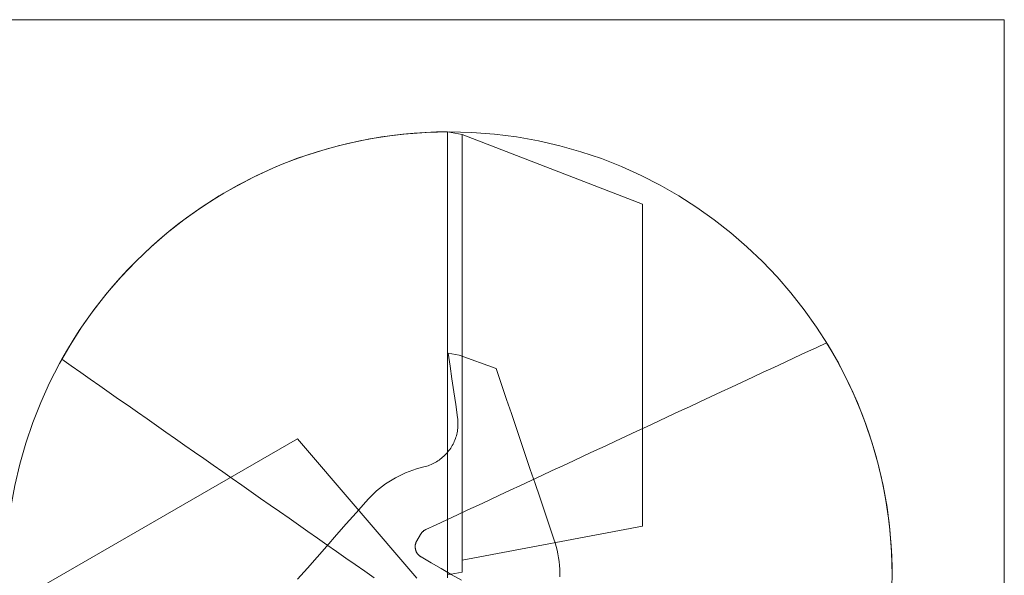
# Model space of a CAD drawing. Units: millimetres. Extents: x -135 to 143, y -100 to 100.
# Drawn here: x -113 to -73, y -57 to -34 of the extents above; entities that cross this region are included whole.
import ezdxf

# ---------------------------------------------------------------- set-up
doc = ezdxf.new("R2010")
doc.units = ezdxf.units.MM
doc.header["$MEASUREMENT"] = 0
doc.layers.add('Geo', color=7, linetype='Continuous', lineweight=0)
doc.layers.add('Rahmen', color=7, linetype='Continuous', lineweight=0)

msp = doc.modelspace()

# ---------------------------------------------------------------- linework, layer by layer
at = {"layer": 'Geo'}
for p, q in [((-99.2294, -38.8289), (-98.7817, -38.7533)), ((-98.7817, -38.7533), (-98.3323, -38.6891)), ((-98.3323, -38.6891), (-97.8814, -38.6361)), ((-97.8814, -38.6361), (-97.4293, -38.5946)), ((-97.4293, -38.5946), (-96.9763, -38.5645)), ((-96.9763, -38.5645), (-96.5227, -38.5458)), ((-96.5227, -38.5458), (-96.0687, -38.5386)), ((-95.4778, -38.6444), (-96.0687, -38.5386)), ((-96.0687, -38.5386), (-96.0687, -56.5385)), ((-96.0687, -38.5386), (-96.0687, -39.0156)), ((-96.0687, -38.7204), (-96.0687, -38.5386)), ((-96.0687, -38.9022), (-96.0687, -38.7204)), ((-95.4778, -56.4327), (-95.4778, -38.6444)), ((-95.4778, -38.6444), (-95.4778, -38.6444)), ((-88.1482, -41.4833), (-95.4778, -38.6444)), ((-95.4778, -38.6444), (-95.4778, -55.9385)), ((-100.9967, -39.2434), (-100.5589, -39.1231)), ((-100.5589, -39.1231), (-100.1183, -39.0139)), ((-100.1183, -39.0139), (-99.675, -38.9158)), ((-99.675, -38.9158), (-99.2294, -38.8289)), ((-96.0687, -39.084), (-96.0687, -38.9022)), ((-96.0687, -39.0156), (-96.0687, -39.4926)), ((-96.0687, -39.2658), (-96.0687, -39.084)), ((-102.2899, -39.6699), (-101.8624, -39.5169)), ((-101.8624, -39.5169), (-101.4313, -39.3747)), ((-101.4313, -39.3747), (-100.9967, -39.2434)), ((-96.0687, -39.4477), (-96.0687, -39.2658)), ((-96.0687, -39.6295), (-96.0687, -39.4477)), ((-96.0687, -39.4926), (-96.0687, -39.9696)), ((-103.1325, -40.0081), (-102.7133, -39.8337)), ((-102.7133, -39.8337), (-102.2899, -39.6699)), ((-96.0687, -39.8113), (-96.0687, -39.6295)), ((-96.0687, -39.9931), (-96.0687, -39.8113)), ((-96.0687, -39.9696), (-96.0687, -40.4466)), ((-96.0687, -40.1749), (-96.0687, -39.9931)), ((-104.3617, -40.594), (-103.9569, -40.3884)), ((-103.9569, -40.3884), (-103.5471, -40.193)), ((-103.5471, -40.193), (-103.1325, -40.0081)), ((-96.0687, -40.3568), (-96.0687, -40.1749)), ((-96.0687, -40.5386), (-96.0687, -40.3568)), ((-104.7612, -40.8097), (-104.3617, -40.594)), ((-96.0687, -40.4466), (-96.0687, -40.9235)), ((-96.0687, -40.7204), (-96.0687, -40.5386)), ((-96.0687, -40.9022), (-96.0687, -40.7204)), ((-105.5432, -41.271), (-105.1551, -41.0354)), ((-105.1551, -41.0354), (-104.7612, -40.8097)), ((-96.0687, -41.084), (-96.0687, -40.9022)), ((-96.0687, -40.9235), (-96.0687, -41.4005)), ((-96.0687, -41.2659), (-96.0687, -41.084)), ((-106.3009, -41.7712), (-105.9252, -41.5164)), ((-105.9252, -41.5164), (-105.5432, -41.271)), ((-96.0687, -41.4477), (-96.0687, -41.2659)), ((-96.0687, -41.4005), (-96.0687, -41.8775)), ((-96.0687, -41.6295), (-96.0687, -41.4477)), ((-88.1482, -54.5631), (-88.1482, -41.4833)), ((-88.1482, -41.4833), (-88.1482, -41.4833)), ((-106.67, -42.0355), (-106.3009, -41.7712)), ((-96.0687, -41.8113), (-96.0687, -41.6295)), ((-96.0687, -41.9931), (-96.0687, -41.8113)), ((-96.0687, -41.8775), (-96.0687, -42.3545)), ((-107.3878, -42.5915), (-107.0324, -42.309)), ((-107.0324, -42.309), (-106.67, -42.0355)), ((-96.0687, -42.175), (-96.0687, -41.9931)), ((-96.0687, -42.3568), (-96.0687, -42.175)), ((-96.0687, -42.3545), (-96.0687, -42.8315)), ((-96.0687, -42.5386), (-96.0687, -42.3568)), ((-107.7359, -42.883), (-107.3878, -42.5915)), ((-96.0687, -42.7204), (-96.0687, -42.5386)), ((-96.0687, -42.9022), (-96.0687, -42.7204)), ((-108.4096, -43.4917), (-108.0766, -43.1831)), ((-108.0766, -43.1831), (-107.7359, -42.883)), ((-96.0687, -42.8315), (-96.0687, -43.3085)), ((-96.0687, -43.084), (-96.0687, -42.9022)), ((-96.0687, -43.2659), (-96.0687, -43.084)), ((-108.7347, -43.8086), (-108.4096, -43.4917)), ((-96.0687, -43.4477), (-96.0687, -43.2659)), ((-96.0687, -43.3085), (-96.0687, -43.7855)), ((-96.0687, -43.6295), (-96.0687, -43.4477)), ((-109.0517, -44.1336), (-108.7347, -43.8086)), ((-96.0687, -43.8113), (-96.0687, -43.6295)), ((-96.0687, -43.7855), (-96.0687, -44.2625)), ((-96.0687, -43.9932), (-96.0687, -43.8113)), ((-109.3604, -44.4665), (-109.0517, -44.1336)), ((-96.0687, -44.175), (-96.0687, -43.9932)), ((-96.0687, -44.3568), (-96.0687, -44.175)), ((-96.0687, -44.2625), (-96.0687, -44.7395)), ((-96.0687, -44.5386), (-96.0687, -44.3568)), ((-109.6606, -44.807), (-109.3604, -44.4665)), ((-96.0687, -44.7204), (-96.0687, -44.5386)), ((-96.0687, -44.9023), (-96.0687, -44.7204)), ((-96.0687, -44.7395), (-96.0687, -45.2165)), ((-110.2348, -45.5103), (-109.9521, -45.1551)), ((-109.9521, -45.1551), (-109.6606, -44.807)), ((-96.0687, -45.0841), (-96.0687, -44.9023)), ((-96.0687, -45.2659), (-96.0687, -45.0841)), ((-110.5084, -45.8726), (-110.2348, -45.5103)), ((-96.0687, -45.2165), (-96.0687, -45.6935)), ((-96.0687, -45.4477), (-96.0687, -45.2659)), ((-96.0687, -45.6295), (-96.0687, -45.4477)), ((-110.7727, -46.2417), (-110.5084, -45.8726)), ((-96.0687, -45.8114), (-96.0687, -45.6295)), ((-96.0687, -45.6935), (-96.0687, -46.1705)), ((-96.0687, -45.9932), (-96.0687, -45.8114)), ((-111.0277, -46.6173), (-110.7727, -46.2417)), ((-96.0687, -46.175), (-96.0687, -45.9932)), ((-96.0687, -46.1705), (-96.0687, -46.6475)), ((-96.0687, -46.3568), (-96.0687, -46.175)), ((-96.0687, -46.5386), (-96.0687, -46.3568)), ((-111.2732, -46.9993), (-111.0277, -46.6173)), ((-96.0687, -46.7205), (-96.0687, -46.5386)), ((-96.0687, -46.6475), (-96.0687, -47.1245)), ((-96.0687, -46.9023), (-96.0687, -46.7205)), ((-111.5089, -47.3873), (-111.2732, -46.9993)), ((-96.0687, -47.0841), (-96.0687, -46.9023)), ((-96.0687, -47.2659), (-96.0687, -47.0841)), ((-96.0687, -47.1245), (-96.0687, -47.6015)), ((-81.1028, -47.3118), (-80.6744, -47.112)), ((-80.6744, -47.112), (-80.4389, -47.5062)), ((-111.7348, -47.7811), (-111.5089, -47.3873)), ((-96.0687, -47.4478), (-96.0687, -47.2659)), ((-96.0687, -47.6296), (-96.0687, -47.4478)), ((-96.0387, -47.5385), (-95.9636, -48.0604)), ((-96.0387, -47.5385), (-95.5953, -47.6152)), ((-81.9597, -47.7113), (-81.5313, -47.5115)), ((-81.5313, -47.5115), (-81.1028, -47.3118)), ((-80.4389, -47.5062), (-80.2136, -47.9063)), ((-111.3503, -48.0503), (-111.7348, -47.7811)), ((-96.0687, -47.6015), (-96.0687, -48.0785)), ((-96.0687, -47.8114), (-96.0687, -47.6296)), ((-96.0687, -47.9932), (-96.0687, -47.8114)), ((-95.5953, -47.6152), (-94.0974, -48.1547)), ((-82.8166, -48.1109), (-82.3882, -47.9111)), ((-82.3882, -47.9111), (-81.9597, -47.7113)), ((-80.2136, -47.9063), (-79.9986, -48.312)), ((-110.9658, -48.3196), (-111.3503, -48.0503)), ((-110.5813, -48.5888), (-110.9658, -48.3196)), ((-96.0687, -48.175), (-96.0687, -47.9932)), ((-96.0687, -48.0785), (-96.0687, -48.5555)), ((-96.0687, -48.3569), (-96.0687, -48.175)), ((-96.0687, -48.5387), (-96.0687, -48.3569)), ((-95.9636, -48.0604), (-95.8885, -48.5823)), ((-94.0548, -48.2804), (-94.0974, -48.1547)), ((-93.8624, -48.8483), (-94.0548, -48.2804)), ((-83.6735, -48.5105), (-83.2451, -48.3107)), ((-83.2451, -48.3107), (-82.8166, -48.1109)), ((-79.9986, -48.312), (-79.7939, -48.723)), ((-110.1968, -48.858), (-110.5813, -48.5888)), ((-96.0687, -48.7205), (-96.0687, -48.5387)), ((-96.0687, -48.5555), (-96.0687, -49.0325)), ((-96.0687, -48.9023), (-96.0687, -48.7205)), ((-95.8885, -48.5823), (-95.8134, -49.1041)), ((-84.5304, -48.9101), (-84.102, -48.7103)), ((-84.102, -48.7103), (-83.6735, -48.5105)), ((-79.7939, -48.723), (-79.5998, -49.1392)), ((-109.8123, -49.1272), (-110.1968, -48.858)), ((-109.4278, -49.3965), (-109.8123, -49.1272)), ((-96.0687, -49.0842), (-96.0687, -48.9023)), ((-96.0687, -49.0325), (-96.0687, -49.5095)), ((-96.0687, -49.266), (-96.0687, -49.0842)), ((-95.8134, -49.1041), (-95.7382, -49.626)), ((-93.6701, -49.4161), (-93.8624, -48.8483)), ((-85.3873, -49.3097), (-84.9589, -49.1099)), ((-84.9589, -49.1099), (-84.5304, -48.9101)), ((-79.5998, -49.1392), (-79.4164, -49.5602)), ((-109.0433, -49.6657), (-109.4278, -49.3965)), ((-96.0687, -49.4478), (-96.0687, -49.266)), ((-96.0687, -49.6296), (-96.0687, -49.4478)), ((-96.0687, -49.5095), (-96.0687, -49.9865)), ((-93.4777, -49.984), (-93.6701, -49.4161)), ((-86.2442, -49.7092), (-85.8158, -49.5094)), ((-85.8158, -49.5094), (-85.3873, -49.3097)), ((-79.4164, -49.5602), (-79.2438, -49.9857)), ((-108.6588, -49.9349), (-109.0433, -49.6657)), ((-108.2743, -50.2041), (-108.6588, -49.9349)), ((-96.0687, -49.8115), (-96.0687, -49.6296)), ((-96.0687, -49.9933), (-96.0687, -49.8115)), ((-96.0687, -49.9865), (-96.0687, -50.4635)), ((-95.7382, -49.626), (-95.6631, -50.1479)), ((-93.2854, -50.5519), (-93.4777, -49.984)), ((-87.1011, -50.1088), (-86.6727, -49.909)), ((-86.6727, -49.909), (-86.2442, -49.7092)), ((-79.2438, -49.9857), (-79.0821, -50.4154)), ((-107.8898, -50.4734), (-108.2743, -50.2041)), ((-96.0687, -50.1751), (-96.0687, -49.9933)), ((-96.0687, -50.3569), (-96.0687, -50.1751)), ((-96.0687, -50.5388), (-96.0687, -50.3569)), ((-95.6631, -50.1479), (-95.6553, -50.2095)), ((-95.6553, -50.2095), (-95.6497, -50.2713)), ((-95.6497, -50.2713), (-95.6462, -50.3333)), ((-95.6462, -50.3333), (-95.6448, -50.3954)), ((-87.958, -50.5084), (-87.5296, -50.3086)), ((-87.5296, -50.3086), (-87.1011, -50.1088)), ((-107.5053, -50.7426), (-107.8898, -50.4734)), ((-107.1208, -51.0118), (-107.5053, -50.7426)), ((-96.0687, -50.4635), (-96.0687, -50.9405)), ((-96.0687, -50.7206), (-96.0687, -50.5388)), ((-96.0687, -50.9024), (-96.0687, -50.7206)), ((-95.6814, -50.7656), (-95.6949, -50.8263)), ((-95.67, -50.7046), (-95.6814, -50.7656)), ((-95.6607, -50.6432), (-95.67, -50.7046)), ((-95.6535, -50.5815), (-95.6607, -50.6432)), ((-95.6484, -50.5196), (-95.6535, -50.5815)), ((-95.6455, -50.4575), (-95.6484, -50.5196)), ((-95.6448, -50.3954), (-95.6455, -50.4575)), ((-93.093, -51.1197), (-93.2854, -50.5519)), ((-88.8149, -50.908), (-88.3865, -50.7082)), ((-88.3865, -50.7082), (-87.958, -50.5084)), ((-79.0821, -50.4154), (-78.9315, -50.8492)), ((-102.1693, -51.0188), (-112.9771, -57.2586)), ((-106.7364, -51.281), (-107.1208, -51.0118)), ((-97.3134, -56.6787), (-102.1693, -51.0188)), ((-96.0687, -51.0842), (-96.0687, -50.9024)), ((-96.0687, -50.9405), (-96.0687, -51.4175)), ((-96.0687, -51.2661), (-96.0687, -51.0842)), ((-95.819, -51.177), (-95.8466, -51.2326)), ((-95.7933, -51.1204), (-95.819, -51.177)), ((-95.7696, -51.063), (-95.7933, -51.1204)), ((-95.7479, -51.0048), (-95.7696, -51.063)), ((-95.7282, -50.9459), (-95.7479, -51.0048)), ((-95.7105, -50.8864), (-95.7282, -50.9459)), ((-95.6949, -50.8263), (-95.7105, -50.8864)), ((-92.9007, -51.6876), (-93.093, -51.1197)), ((-89.6718, -51.3075), (-89.2434, -51.1078)), ((-89.2434, -51.1078), (-88.8149, -50.908)), ((-78.9315, -50.8492), (-78.7919, -51.2866)), ((-106.3519, -51.5503), (-106.7364, -51.281)), ((-105.9674, -51.8195), (-106.3519, -51.5503)), ((-96.0912, -51.5908), (-96.1329, -51.6368)), ((-96.051, -51.5434), (-96.0912, -51.5908)), ((-96.0687, -51.4479), (-96.0687, -51.2661)), ((-96.0687, -51.4175), (-96.0687, -51.8945)), ((-96.0687, -51.6297), (-96.0687, -51.4479)), ((-96.0126, -51.4946), (-96.051, -51.5434)), ((-95.9758, -51.4446), (-96.0126, -51.4946)), ((-95.9408, -51.3933), (-95.9758, -51.4446)), ((-95.9076, -51.3408), (-95.9408, -51.3933)), ((-95.8762, -51.2872), (-95.9076, -51.3408)), ((-95.8466, -51.2326), (-95.8762, -51.2872)), ((-90.5287, -51.7071), (-90.1003, -51.5073)), ((-90.1003, -51.5073), (-89.6718, -51.3075)), ((-78.7919, -51.2866), (-78.6635, -51.7275)), ((-105.5829, -52.0887), (-105.9674, -51.8195)), ((-96.5723, -51.9787), (-96.6271, -52.0079)), ((-96.5185, -51.9477), (-96.5723, -51.9787)), ((-96.4658, -51.9148), (-96.5185, -51.9477)), ((-96.4143, -51.8802), (-96.4658, -51.9148)), ((-96.364, -51.8437), (-96.4143, -51.8802)), ((-96.315, -51.8056), (-96.364, -51.8437)), ((-96.2673, -51.7658), (-96.315, -51.8056)), ((-96.221, -51.7243), (-96.2673, -51.7658)), ((-96.1762, -51.6813), (-96.221, -51.7243)), ((-96.1329, -51.6368), (-96.1762, -51.6813)), ((-96.0687, -51.8116), (-96.0687, -51.6297)), ((-96.0687, -51.9934), (-96.0687, -51.8116)), ((-96.0687, -51.8945), (-96.0687, -52.3715)), ((-92.7083, -52.2554), (-92.9007, -51.6876)), ((-91.3857, -52.1067), (-90.9572, -51.9069)), ((-90.9572, -51.9069), (-90.5287, -51.7071)), ((-78.6635, -51.7275), (-78.5465, -52.1715)), ((-105.1984, -52.3579), (-105.5829, -52.0887)), ((-104.8139, -52.6272), (-105.1984, -52.3579)), ((-97.6267, -52.3394), (-97.7704, -52.3976)), ((-97.4811, -52.2862), (-97.6267, -52.3394)), ((-97.3337, -52.238), (-97.4811, -52.2862)), ((-97.1848, -52.1949), (-97.3337, -52.238)), ((-97.0345, -52.1569), (-97.1848, -52.1949)), ((-96.9742, -52.1417), (-97.0345, -52.1569)), ((-96.9146, -52.1245), (-96.9742, -52.1417)), ((-96.8555, -52.1051), (-96.9146, -52.1245)), ((-96.7972, -52.0838), (-96.8555, -52.1051)), ((-96.7397, -52.0605), (-96.7972, -52.0838)), ((-96.6829, -52.0352), (-96.7397, -52.0605)), ((-96.6271, -52.0079), (-96.6829, -52.0352)), ((-96.0687, -52.1752), (-96.0687, -51.9934)), ((-96.0687, -52.3571), (-96.0687, -52.1752)), ((-96.0687, -52.5389), (-96.0687, -52.3571)), ((-96.0687, -52.3715), (-96.0687, -52.8485)), ((-92.516, -52.8233), (-92.7083, -52.2554)), ((-92.2426, -52.5063), (-91.8141, -52.3065)), ((-91.8141, -52.3065), (-91.3857, -52.1067)), ((-78.5465, -52.1715), (-78.4408, -52.6184)), ((-104.4294, -52.8964), (-104.8139, -52.6272)), ((-98.4542, -52.761), (-98.5829, -52.8475)), ((-98.3226, -52.679), (-98.4542, -52.761)), ((-98.1883, -52.6015), (-98.3226, -52.679)), ((-98.0514, -52.5288), (-98.1883, -52.6015)), ((-97.912, -52.4608), (-98.0514, -52.5288)), ((-97.7704, -52.3976), (-97.912, -52.4608)), ((-96.0687, -52.7208), (-96.0687, -52.5389)), ((-96.0687, -52.9026), (-96.0687, -52.7208)), ((-93.0995, -52.9059), (-92.671, -52.7061)), ((-92.671, -52.7061), (-92.2426, -52.5063)), ((-78.4408, -52.6184), (-78.3465, -53.0677)), ((-104.0449, -53.1656), (-104.4294, -52.8964)), ((-103.6604, -53.4348), (-104.0449, -53.1656)), ((-98.95, -53.1328), (-99.0656, -53.2361)), ((-98.831, -53.0335), (-98.95, -53.1328)), ((-98.7085, -52.9383), (-98.831, -53.0335)), ((-98.5829, -52.8475), (-98.7085, -52.9383)), ((-96.0687, -52.8485), (-96.0687, -53.3255)), ((-96.0687, -53.0844), (-96.0687, -52.9026)), ((-96.0687, -53.2663), (-96.0687, -53.0844)), ((-93.9564, -53.3054), (-93.5279, -53.1057)), ((-93.5279, -53.1057), (-93.0995, -52.9059)), ((-92.3236, -53.3912), (-92.516, -52.8233)), ((-78.3465, -53.0677), (-78.2637, -53.5194)), ((-103.2759, -53.7041), (-103.6604, -53.4348)), ((-99.3901, -53.5692), (-99.7857, -54.0197)), ((-99.2858, -53.4545), (-99.3901, -53.5692)), ((-99.1776, -53.3434), (-99.2858, -53.4545)), ((-99.0656, -53.2361), (-99.1776, -53.3434)), ((-96.0687, -53.4481), (-96.0687, -53.2663)), ((-96.0687, -53.3255), (-96.0687, -53.8025)), ((-96.0687, -53.63), (-96.0687, -53.4481)), ((-94.8133, -53.705), (-94.3848, -53.5052)), ((-94.3848, -53.5052), (-93.9564, -53.3054)), ((-92.1313, -53.959), (-92.3236, -53.3912)), ((-78.2637, -53.5194), (-78.1925, -53.973)), ((-102.8914, -53.9733), (-103.2759, -53.7041)), ((-102.5069, -54.2425), (-102.8914, -53.9733)), ((-96.0687, -53.8118), (-96.0687, -53.63)), ((-96.0687, -53.8025), (-96.0687, -54.2795)), ((-96.0687, -53.9937), (-96.0687, -53.8118)), ((-95.6702, -54.1046), (-95.2417, -53.9048)), ((-95.2417, -53.9048), (-94.8133, -53.705)), ((-91.9389, -54.5269), (-92.1313, -53.959)), ((-78.1925, -53.973), (-78.1328, -54.4283)), ((-102.1224, -54.5117), (-102.5069, -54.2425)), ((-99.7857, -54.0197), (-100.1813, -54.4702)), ((-96.5271, -54.5042), (-96.0986, -54.3044)), ((-96.0986, -54.3044), (-95.6702, -54.1046)), ((-96.0687, -54.1756), (-96.0687, -53.9937)), ((-96.0687, -54.3575), (-96.0687, -54.1756)), ((-96.0687, -54.2795), (-96.0687, -54.7565)), ((-96.0687, -54.5394), (-96.0687, -54.3575)), ((-101.7379, -54.781), (-102.1224, -54.5117)), ((-101.3534, -55.0502), (-101.7379, -54.781)), ((-100.1813, -54.4702), (-100.5769, -54.9207)), ((-97.0888, -54.7963), (-97.0769, -54.7851)), ((-97.0769, -54.7851), (-97.0647, -54.7743)), ((-97.0647, -54.7743), (-97.0522, -54.7639)), ((-97.0522, -54.7639), (-97.0393, -54.754)), ((-97.0393, -54.754), (-97.0261, -54.7445)), ((-97.0261, -54.7445), (-97.0125, -54.7354)), ((-97.0125, -54.7354), (-96.9987, -54.7268)), ((-96.9987, -54.7268), (-96.9845, -54.7187)), ((-96.9845, -54.7187), (-96.9701, -54.7111)), ((-96.9701, -54.7111), (-96.9555, -54.704)), ((-96.9555, -54.704), (-96.5271, -54.5042)), ((-96.0687, -54.7213), (-96.0687, -54.5394)), ((-96.0687, -54.9032), (-96.0687, -54.7213)), ((-96.0687, -54.7565), (-96.0687, -55.2335)), ((-95.4778, -55.9385), (-88.1482, -54.5631)), ((-91.7466, -55.0948), (-91.9389, -54.5269)), ((-78.1328, -54.4283), (-78.0848, -54.885)), ((-100.969, -55.3194), (-101.3534, -55.0502)), ((-100.5769, -54.9207), (-100.9725, -55.3712)), ((-97.3407, -55.2026), (-97.3337, -55.1877)), ((-97.3337, -55.1877), (-97.3263, -55.1731)), ((-97.3263, -55.1731), (-97.3183, -55.1588)), ((-97.3183, -55.1588), (-97.1683, -54.899)), ((-97.1683, -54.899), (-97.16, -54.885)), ((-97.16, -54.885), (-97.1511, -54.8714)), ((-97.1511, -54.8714), (-97.1418, -54.858)), ((-97.1418, -54.858), (-97.132, -54.845)), ((-97.132, -54.845), (-97.1218, -54.8322)), ((-97.1218, -54.8322), (-97.1112, -54.8199)), ((-97.1112, -54.8199), (-97.1002, -54.8079)), ((-97.1002, -54.8079), (-97.0888, -54.7963)), ((-96.0687, -55.0852), (-96.0687, -54.9032)), ((-96.0687, -55.2671), (-96.0687, -55.0852)), ((-91.6994, -55.2425), (-91.7466, -55.0948)), ((-78.0848, -54.885), (-78.0485, -55.3427)), ((-100.9725, -55.3712), (-101.3681, -55.8218)), ((-100.5845, -55.5886), (-100.969, -55.3194)), ((-100.2, -55.8579), (-100.5845, -55.5886)), ((-97.3826, -55.3933), (-97.3821, -55.377)), ((-97.3825, -55.4097), (-97.3826, -55.3933)), ((-97.3819, -55.4261), (-97.3825, -55.4097)), ((-97.3821, -55.377), (-97.3811, -55.3606)), ((-97.3807, -55.4425), (-97.3819, -55.4261)), ((-97.3811, -55.3606), (-97.3795, -55.3443)), ((-97.3789, -55.4588), (-97.3807, -55.4425)), ((-97.3795, -55.3443), (-97.3774, -55.328)), ((-97.3766, -55.475), (-97.3789, -55.4588)), ((-97.3774, -55.328), (-97.3747, -55.3119)), ((-97.3737, -55.4911), (-97.3766, -55.475)), ((-97.3747, -55.3119), (-97.3715, -55.2958)), ((-97.3703, -55.5071), (-97.3737, -55.4911)), ((-97.3715, -55.2958), (-97.3677, -55.2799)), ((-97.3663, -55.523), (-97.3703, -55.5071)), ((-97.3677, -55.2799), (-97.3633, -55.2641)), ((-97.3618, -55.5388), (-97.3663, -55.523)), ((-97.3633, -55.2641), (-97.3585, -55.2484)), ((-97.3567, -55.5544), (-97.3618, -55.5388)), ((-97.3585, -55.2484), (-97.3531, -55.2329)), ((-97.3512, -55.5698), (-97.3567, -55.5544)), ((-97.3531, -55.2329), (-97.3471, -55.2176)), ((-97.3451, -55.585), (-97.3512, -55.5698)), ((-97.3471, -55.2176), (-97.3407, -55.2026)), ((-97.3384, -55.6), (-97.3451, -55.585)), ((-96.0687, -55.2335), (-96.0687, -55.7105)), ((-96.0687, -55.4492), (-96.0687, -55.2671)), ((-96.0687, -55.6314), (-96.0687, -55.4492)), ((-91.6573, -55.3917), (-91.6994, -55.2425)), ((-91.6204, -55.5423), (-91.6573, -55.3917)), ((-91.5886, -55.694), (-91.6204, -55.5423)), ((-78.0485, -55.3427), (-78.0238, -55.8012)), ((-101.3681, -55.8218), (-101.7637, -56.2723)), ((-99.8155, -56.1271), (-100.2, -55.8579)), ((-97.3313, -55.6148), (-97.3384, -55.6)), ((-97.3237, -55.6293), (-97.3313, -55.6148)), ((-97.3156, -55.6435), (-97.3237, -55.6293)), ((-97.307, -55.6575), (-97.3156, -55.6435)), ((-97.2979, -55.6711), (-97.307, -55.6575)), ((-97.2884, -55.6845), (-97.2979, -55.6711)), ((-97.2784, -55.6975), (-97.2884, -55.6845)), ((-97.268, -55.7101), (-97.2784, -55.6975)), ((-97.2572, -55.7224), (-97.268, -55.7101)), ((-97.2459, -55.7343), (-97.2572, -55.7224)), ((-97.2342, -55.7459), (-97.2459, -55.7343)), ((-97.2222, -55.757), (-97.2342, -55.7459)), ((-97.2098, -55.7677), (-97.2222, -55.757)), ((-97.197, -55.7779), (-97.2098, -55.7677)), ((-97.1839, -55.7878), (-97.197, -55.7779)), ((-97.1705, -55.7972), (-97.1839, -55.7878)), ((-97.1567, -55.8061), (-97.1705, -55.7972)), ((-97.1426, -55.8145), (-97.1567, -55.8061)), ((-96.7341, -56.0504), (-97.1426, -55.8145)), ((-96.0687, -55.8137), (-96.0687, -55.6314)), ((-96.0687, -55.7105), (-96.0687, -56.1875)), ((-96.0687, -55.9963), (-96.0687, -55.8137)), ((-91.5622, -55.8468), (-91.5886, -55.694)), ((-91.541, -56.0004), (-91.5622, -55.8468)), ((-78.0238, -55.8012), (-78.0109, -56.2602)), ((-101.7637, -56.2723), (-102.1593, -56.7228)), ((-99.431, -56.3963), (-99.8155, -56.1271)), ((-96.3255, -56.2863), (-96.7341, -56.0504)), ((-95.9169, -56.5222), (-96.3255, -56.2863)), ((-96.0687, -56.1798), (-96.0687, -55.9963)), ((-96.0687, -56.3668), (-96.0687, -56.1798)), ((-96.0687, -56.1875), (-96.0687, -56.6645)), ((-96.0687, -56.5385), (-96.0687, -56.3668)), ((-91.5251, -56.1546), (-91.541, -56.0004)), ((-91.5145, -56.3093), (-91.5251, -56.1546)), ((-91.5093, -56.4643), (-91.5145, -56.3093)), ((-78.0109, -56.2602), (-78.0096, -56.7194)), ((-99.0465, -56.6655), (-99.431, -56.3963)), ((-96.0687, -56.5385), (-95.4778, -56.4327)), ((-95.5083, -56.7581), (-95.9169, -56.5222)), ((-91.5094, -56.6193), (-91.5093, -56.4643))]:
    msp.add_line(p, q, dxfattribs=at)
msp.add_circle((-96.0087, -56.5385), 18, dxfattribs=at)
at = {"layer": 'Rahmen'}
msp.add_lwpolyline([(-118.5631, -33.984), (-73.4543, -33.984), (-73.4543, -79.0929), (-118.5631, -79.0929)], close=True, dxfattribs=at)

doc.saveas('drawing.dxf')
